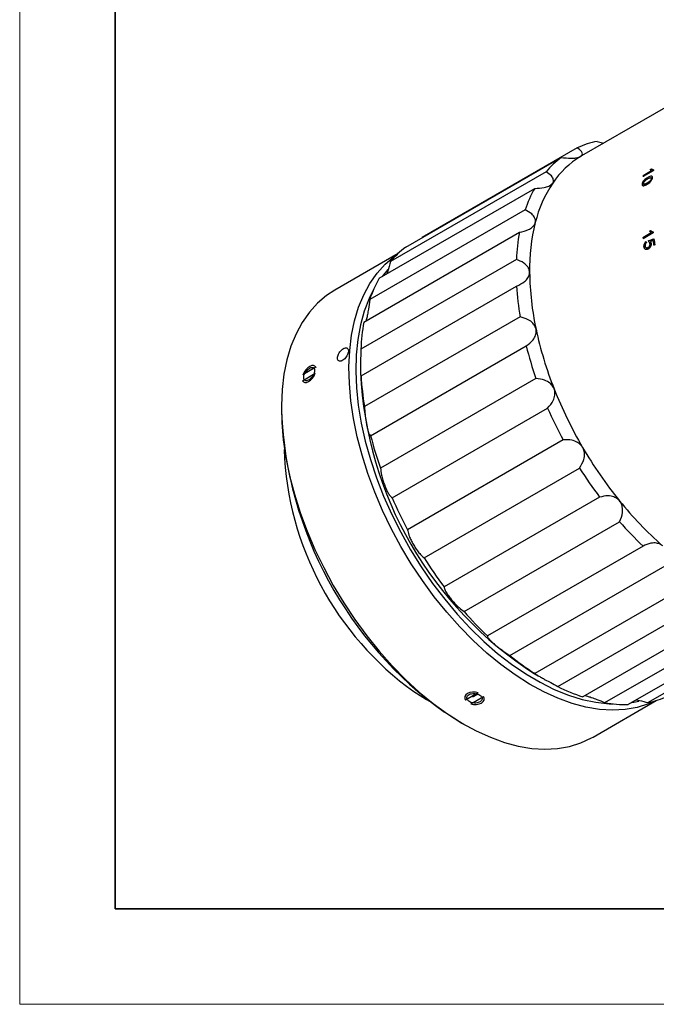
# Model space of a CAD drawing. Units: millimetres. Extents: x 11981 to 12278, y -7562 to -7352.
# Drawn here: x 11981 to 12048, y -7562 to -7459 of the extents above; entities that cross this region are included whole.
import ezdxf

# ---------------------------------------------------------------- set-up
doc = ezdxf.new("R2010")
doc.units = ezdxf.units.MM
doc.header["$LTSCALE"] = 10
doc.layers.add('1轮廓实线层', color=7, linetype='Continuous')
doc.layers.add('6文字层', color=3, linetype='Continuous')
doc.layers.add('粗实线层', color=7, linetype='Continuous', lineweight=35)
doc.layers.add('细实线层', color=7, linetype='Continuous', lineweight=18)

# ---------------------------------------------------------------- blocks, each defined once
blk = doc.blocks.new('*X10')
at = {"layer": '粗实线层'}
for p, q in [((-138.5, 95), (-138.5, -95)), ((-138.5, -95), (138.5, -95))]:
    blk.add_line(p, q, dxfattribs=at)
at = {"layer": '细实线层'}
for p, q in [((-148.5, 105), (-148.5, -105)), ((-148.5, -105), (148.5, -105))]:
    blk.add_line(p, q, dxfattribs=at)

msp = doc.modelspace()

# ---------------------------------------------------------------- linework, layer by layer
at = {"layer": '1轮廓实线层'}
for p, q in [((12051.95994, -7466.7693), (12040.24663, -7473.53125)), ((12039.79983, -7472.68096), (12023.53638, -7482.06966)), ((12041.87845, -7472.00837), (12042.57809, -7472.18533)), ((12021.84976, -7483.07509), (12038.11322, -7473.6864)), ((12040.24663, -7473.53125), (12040.14086, -7473.5933)), ((12047.43281, -7474.94816), (12047.55067, -7474.88013)), ((12047.5544, -7475.0725), (12047.43281, -7474.94816)), ((12047.43281, -7474.94816), (12047.44675, -7474.95897)), ((12047.44675, -7474.95897), (12047.5646, -7474.89093)), ((12047.53943, -7475.05359), (12047.44675, -7474.95897)), ((12047.55067, -7474.88013), (12047.75752, -7475.00285)), ((12047.63729, -7474.93398), (12047.77149, -7475.01346)), ((12036.52513, -7475.19961), (12020.26167, -7484.5883)), ((12047.74609, -7475.08119), (12046.67923, -7475.69708)), ((12046.69843, -7475.56664), (12047.5544, -7475.0725)), ((12046.69843, -7475.56664), (12046.7124, -7475.57728)), ((12046.7124, -7475.57728), (12047.56837, -7475.08314)), ((12047.5544, -7475.0725), (12047.56837, -7475.08314)), ((12019.0761, -7486.31963), (12035.33956, -7476.93094)), ((12034.35022, -7479.18164), (12018.08676, -7488.57034)), ((12017.48304, -7490.90958), (12033.74649, -7481.52089)), ((12046.66239, -7482.05277), (12047.51836, -7481.55863)), ((12046.66239, -7482.05277), (12046.67638, -7482.05848)), ((12046.67638, -7482.05848), (12047.53235, -7481.56433)), ((12047.74771, -7481.5892), (12046.68084, -7482.20509)), ((12047.33463, -7481.39757), (12047.45248, -7481.32954)), ((12047.51836, -7481.55863), (12047.33463, -7481.39757)), ((12047.33463, -7481.39757), (12047.34865, -7481.40346)), ((12047.34865, -7481.40346), (12047.4665, -7481.33543)), ((12047.53235, -7481.56433), (12047.34865, -7481.40346)), ((12047.45248, -7481.32954), (12047.73653, -7481.49777)), ((12047.51836, -7481.55863), (12047.53235, -7481.56433)), ((12047.68279, -7481.46336), (12047.75052, -7481.50343)), ((12046.99739, -7482.48289), (12047.04777, -7482.60314)), ((12047.26306, -7482.51213), (12047.25701, -7482.37443)), ((12047.25701, -7482.37443), (12047.27094, -7482.37966)), ((12047.26306, -7482.51213), (12047.27698, -7482.51726)), ((12047.27698, -7482.51726), (12047.27094, -7482.37966)), ((12047.71629, -7482.39224), (12047.4383, -7482.46927)), ((12047.71629, -7482.39224), (12047.73019, -7482.39727)), ((12047.9049, -7482.82191), (12047.79325, -7482.88637)), ((12021.05958, -7483.7417), (12014.44153, -7487.56221)), ((12033.42333, -7484.3557), (12017.15987, -7493.7444)), ((12019.97441, -7485.43139), (12019.37498, -7486.14709)), ((12017.17913, -7496.53214), (12033.44259, -7487.14345)), ((12033.80762, -7490.36918), (12017.54416, -7499.75788)), ((12018.1851, -7502.80413), (12034.44855, -7493.41544)), ((12012.34151, -7495.50012), (12012.33516, -7495.49579)), ((12011.05819, -7497.04476), (12012.4005, -7496.26986)), ((12012.45154, -7495.64876), (12011.10923, -7496.42366)), ((12011.11132, -7496.42509), (12011.10923, -7496.42366)), ((12012.40259, -7496.27129), (12012.4005, -7496.26986)), ((12012.45154, -7495.64876), (12012.45363, -7495.65019)), ((12017.13134, -7495.74496), (12017.13134, -7496.13329)), ((12017.1664, -7496.56049), (12017.17913, -7496.53214)), ((12011.17457, -7497.19774), (12011.18092, -7497.20207)), ((12035.47691, -7496.81227), (12019.21345, -7506.20097)), ((12008.84855, -7499.92402), (12008.84855, -7500.33223)), ((12020.43238, -7509.29814), (12036.69583, -7499.90945)), ((12038.31743, -7503.24589), (12022.05397, -7512.63458)), ((12023.76783, -7515.57161), (12040.03128, -7506.18292)), ((12042.13561, -7509.23159), (12025.87215, -7518.62028)), ((12027.96414, -7521.19701), (12044.22759, -7511.80832)), ((12046.67124, -7514.36146), (12030.40779, -7523.75015)), ((12032.73534, -7525.79098), (12048.99879, -7516.40228)), ((12051.61524, -7518.2859), (12035.35178, -7527.6746)), ((12037.75628, -7529.04044), (12054.01973, -7519.65175)), ((12056.63067, -7520.73748), (12040.36721, -7530.12617)), ((12042.68479, -7530.72396), (12058.94825, -7521.33527)), ((12061.37573, -7521.54912), (12045.11228, -7530.93781)), ((12047.185, -7530.7268), (12063.44846, -7521.33811)), ((12035.36209, -7527.7133), (12035.69911, -7527.90792)), ((12028.02023, -7530.18209), (12028.01973, -7530.18817)), ((12029.43573, -7529.693), (12028.09342, -7530.4679)), ((12028.6568, -7530.85207), (12029.99911, -7530.07717)), ((12028.8891, -7530.12634), (12029.38945, -7529.83749)), ((12030.0728, -7530.3569), (12030.0733, -7530.35082)), ((12041.43934, -7534.32885), (12048.05739, -7530.50833)), ((12027.58383, -7532.78621), (12027.93733, -7532.99034))]:
    msp.add_line(p, q, dxfattribs=at)
at = {"layer": '1轮廓实线层', "flags": 128}
for points in [[(12047.9732, -7530.53318), (12047.23823, -7530.85426), (12046.05009, -7531.22393), (12044.79389, -7531.4434), (12043.47737, -7531.51133), (12042.10866, -7531.4273), (12040.6962, -7531.19182), (12039.24868, -7530.80635), (12037.77505, -7530.27327), (12036.28437, -7529.59585), (12034.78585, -7528.77829), (12033.28872, -7527.82561), (12031.80221, -7526.74369), (12030.33548, -7525.53921), (12028.89759, -7524.21958), (12027.49739, -7522.79295), (12026.14352, -7521.26811), (12024.84432, -7519.65446), (12023.6078, -7517.96194), (12022.44159, -7516.20101), (12021.35288, -7514.3825), (12020.34838, -7512.51764), (12019.43429, -7510.61791), (12018.61623, -7508.69504), (12017.89925, -7506.76088), (12017.28778, -7504.82735), (12016.78558, -7502.90637), (12016.39575, -7501.00979), (12016.12069, -7499.1493), (12015.9621, -7497.33637), (12015.92095, -7495.58218), (12015.99751, -7493.89754), (12016.19129, -7492.29284), (12016.5011, -7490.77797), (12016.92504, -7489.36228), (12017.46049, -7488.05449), (12018.10414, -7486.86266), (12018.85204, -7485.79414), (12019.69956, -7484.85552), (12020.64148, -7484.05259), (12020.99596, -7483.80217)], [(12014.44153, -7487.56221), (12013.57042, -7488.13463), (12012.62849, -7488.93756), (12011.78097, -7489.87618), (12011.03307, -7490.9447), (12010.38942, -7492.13653), (12009.85397, -7493.44432), (12009.43004, -7494.86002), (12009.12022, -7496.37488), (12008.92644, -7497.97958), (12008.84988, -7499.66422), (12008.89103, -7501.41841), (12009.04962, -7503.23134), (12009.32468, -7505.09183), (12009.71451, -7506.98841), (12010.21671, -7508.90939), (12010.82819, -7510.84292), (12011.54516, -7512.77708), (12012.36322, -7514.69995), (12013.27732, -7516.59968), (12014.28182, -7518.46454), (12015.37053, -7520.28305), (12016.53673, -7522.04399), (12017.77325, -7523.7365), (12019.07245, -7525.35015), (12020.42632, -7526.87499), (12021.82652, -7528.30162), (12023.26442, -7529.62125), (12024.73114, -7530.82574), (12026.21765, -7531.90765)], [(12018.4989, -7487.4948), (12018.02393, -7488.44972), (12017.51465, -7489.77262), (12017.11823, -7491.20228), (12016.83716, -7492.72966), (12016.67324, -7494.34512), (12016.62749, -7496.03843), (12016.70021, -7497.79889), (12016.89093, -7499.61536), (12017.19846, -7501.47637), (12017.62083, -7503.37015), (12018.1554, -7505.28473), (12018.79876, -7507.208), (12019.54687, -7509.12779), (12020.39498, -7511.03199), (12021.33774, -7512.90853), (12022.36918, -7514.74557), (12023.48279, -7516.53149), (12024.67152, -7518.25499), (12025.92786, -7519.90518), (12027.24386, -7521.47162), (12028.61121, -7522.94442), (12030.02126, -7524.31426), (12031.46509, -7525.57248), (12032.93358, -7526.71112), (12034.41744, -7527.72299), (12035.9073, -7528.60169), (12037.39372, -7529.34166), (12038.86732, -7529.93823), (12040.31878, -7530.38762), (12041.73892, -7530.687), (12043.11876, -7530.83446), (12043.52673, -7530.84898)], [(12012.45154, -7495.64876), (12012.35766, -7495.51284), (12012.21239, -7495.44799), (12012.02814, -7495.45974), (12011.82059, -7495.5471), (12011.60744, -7495.70261), (12011.40685, -7495.91302), (12011.23593, -7496.1604), (12011.10923, -7496.42366)], [(12011.05819, -7497.04476), (12011.15207, -7497.18069), (12011.29734, -7497.24554), (12011.4816, -7497.23378), (12011.68914, -7497.14643), (12011.9023, -7496.99092), (12012.10288, -7496.78051), (12012.2738, -7496.53313), (12012.4005, -7496.26986)], [(12022.70502, -7529.57216), (12024.02354, -7530.40358), (12024.32584, -7530.57521)], [(12029.43573, -7529.693), (12029.1444, -7529.63321), (12028.8447, -7529.62791), (12028.56218, -7529.67755), (12028.32092, -7529.77791), (12028.14148, -7529.92042), (12028.03915, -7530.09294), (12028.02267, -7530.28077), (12028.09342, -7530.4679)], [(12028.6568, -7530.85207), (12028.94813, -7530.91186), (12029.24783, -7530.91716), (12029.53035, -7530.86752), (12029.77161, -7530.76716), (12029.95105, -7530.62465), (12030.05338, -7530.45213), (12030.06986, -7530.2643), (12029.99911, -7530.07717)], [(12045.50885, -7530.70888), (12045.72296, -7530.6709), (12046.24962, -7530.55641)], [(12027.58383, -7532.78621), (12027.38403, -7532.6696), (12025.896, -7531.72357)], [(12026.21765, -7531.90765), (12027.71478, -7532.86033), (12029.2133, -7533.6779), (12030.70398, -7534.35531), (12032.17762, -7534.88839), (12033.62513, -7535.27386), (12035.0376, -7535.50934), (12036.4063, -7535.59337), (12037.72282, -7535.52544), (12038.97902, -7535.30597), (12040.16717, -7534.9363), (12041.27993, -7534.41873), (12041.43934, -7534.32885)]]:
    msp.add_lwpolyline(points, dxfattribs=at)
at = {"layer": '1轮廓实线层'}
for centre, radius, start, end in [((12043.75047, -7481.34194), 9.51945, 101.3412523, 114.5197467), ((12043.92255, -7481.37314), 9.63506, 127.0805461, 140.1532834), ((12044.97217, -7481.58598), 9.33941, 121.1515966, 146.082233), ((12065.77964, -7478.44265), 19.29673, 171.4286321, 171.8201064), ((12065.77907, -7478.4511), 19.28203, 171.4286321, 171.8201064), ((12066.88957, -7477.83303), 19.34026, 171.5853393, 171.8198713), ((12047.19199, -7483.48369), 13.54322, 151.063518, 161.4789596), ((12048.0997, -7483.62411), 13.07214, 146.3182419, 166.2242358), ((12055.15786, -7485.40233), 20.35076, 166.0937222, 180.8991936), ((12054.54565, -7485.32778), 21.14468, 169.6278907, 177.3650251), ((12076.8592, -7478.47111), 30.40848, 186.7642838, 187.0533711), ((12076.85018, -7478.47954), 30.38531, 186.7642838, 187.0533711), ((12077.9765, -7477.84905), 30.4593, 186.879983, 187.0532424), ((12027.65909, -7490.76183), 9.63506, 127.0805461, 140.1532834), ((12079.50742, -7477.69387), 32.13643, 188.4068021, 189.2984144), ((12079.4971, -7477.70248), 32.11195, 188.4068021, 189.2984144), ((12079.52598, -7477.64411), 32.0422, 188.1966519, 189.2993912), ((12064.73761, -7485.33736), 29.93047, 180.7357582, 192.1768056), ((12030.92854, -7492.87238), 13.54322, 151.063518, 161.4789596), ((12064.51797, -7485.26039), 31.13239, 183.4676713, 189.4448925), ((12038.28219, -7494.71648), 21.14468, 169.6278907, 177.3650251), ((12073.70959, -7483.4849), 39.09142, 192.0570967, 201.6291495), ((12073.85585, -7483.33938), 40.67508, 194.3426739, 199.3435723), ((12056.63011, -7494.38334), 39.53884, 182.5797559, 237.4148676), ((12048.25452, -7494.64909), 31.13239, 183.4676713, 189.4448925), ((12078.88812, -7481.50579), 44.63487, 201.5405318, 210.3013625), ((12049.81331, -7498.4104), 41.00981, 182.6860177, 234.323407), ((12079.24781, -7481.29038), 46.44718, 203.6322951, 208.2095992), ((12057.59239, -7492.72808), 40.67508, 194.3426739, 199.3435723), ((12041.73853, -7503.0733), 32.62613, 182.0831707, 234.3112083), ((12078.75623, -7481.65388), 44.44633, 210.2223273, 219.0079559), ((12079.11675, -7481.45499), 46.25088, 212.3200157, 216.9102675), ((12062.98435, -7490.67907), 46.44718, 203.6322951, 208.2095992), ((12074.25097, -7485.38115), 38.59947, 218.9180547, 228.5714092), ((12074.43601, -7485.34137), 40.16277, 221.2230539, 226.2664101), ((12062.8533, -7490.84369), 46.25088, 212.3200157, 216.9102675), ((12058.17255, -7494.73006), 40.16277, 221.2230539, 226.2664101), ((12051.83463, -7502.02006), 30.49327, 231.2190508, 237.2795505), ((12046.94655, -7510.62219), 20.5838, 243.4818872, 251.3590457), ((12045.31298, -7521.39323), 9.51945, 281.3412523, 294.5197467), ((12045.05108, -7517.74824), 13.18971, 259.6649593, 270.2658691)]:
    msp.add_arc(centre, radius, start, end, dxfattribs=at)
for points, knots in [([(12040.14086, -7473.5933), (12040.18338, -7473.56303), (12040.29378, -7473.48445), (12040.3561, -7473.30298), (12040.24326, -7473.0185), (12039.96394, -7472.80589), (12039.79983, -7472.68096)], [0, 0, 0, 0, 0.125106909, 0.3247872311, 0.6032747931, 1, 1, 1, 1]), ([(12038.11322, -7473.6864), (12038.45347, -7473.73043), (12038.99001, -7473.79985), (12039.64283, -7473.75839), (12039.97701, -7473.67947), (12040.10323, -7473.61309), (12040.14086, -7473.5933)], [0, 0, 0, 0, 0.440165506, 0.694092315, 0.908812364, 1, 1, 1, 1]), ([(12037.22197, -7476.37457), (12037.24982, -7476.32417), (12037.32214, -7476.19332), (12037.30636, -7475.9314), (12037.08215, -7475.56528), (12036.73128, -7475.33495), (12036.52513, -7475.19961)], [0, 0, 0, 0, 0.125106909, 0.324787231, 0.603274793, 1, 1, 1, 1]), ([(12047.21796, -7475.75682), (12047.27677, -7475.72658), (12047.39409, -7475.66625), (12047.52835, -7475.64454), (12047.60887, -7475.6756), (12047.65188, -7475.72514), (12047.66278, -7475.80741), (12047.65175, -7475.90392), (12047.60707, -7476.0153), (12047.53884, -7476.1215), (12047.45829, -7476.22036), (12047.28529, -7476.38722), (12047.06421, -7476.51898), (12046.83108, -7476.63054), (12046.69372, -7476.65822), (12046.61269, -7476.6328), (12046.5722, -7476.57793), (12046.5575, -7476.49741), (12046.57872, -7476.39355), (12046.62796, -7476.28446), (12046.69115, -7476.17693), (12046.773, -7476.08094), (12046.94708, -7475.91463), (12047.09791, -7475.82676), (12047.21796, -7475.75682)], [0, 0, 0, 0, 0.062654646, 0.124992798, 0.156293809, 0.187529009, 0.21877055, 0.250012472, 0.279645723, 0.312460859, 0.343196143, 0.375100372, 0.500073697, 0.570561109, 0.62522464, 0.656325968, 0.687739738, 0.719168835, 0.750124585, 0.781402121, 0.812681974, 0.843296498, 0.875269364, 1, 1, 1, 1]), ([(12047.23852, -7475.8749), (12047.15214, -7475.92022), (12047.0171, -7475.99109), (12046.85943, -7476.12265), (12046.77834, -7476.21271), (12046.7293, -7476.28251), (12046.69768, -7476.34635), (12046.68541, -7476.39717), (12046.68526, -7476.42976), (12046.69299, -7476.45631), (12046.71145, -7476.48371), (12046.76362, -7476.50665), (12046.86526, -7476.48376), (12047.03463, -7476.40932), (12047.20966, -7476.30248), (12047.36539, -7476.18363), (12047.44797, -7476.09739), (12047.49511, -7476.03571), (12047.52235, -7475.98518), (12047.53675, -7475.94512), (12047.54408, -7475.90783), (12047.54362, -7475.876), (12047.53602, -7475.85094), (12047.5169, -7475.82483), (12047.46846, -7475.80463), (12047.37086, -7475.81759), (12047.28642, -7475.85415), (12047.23852, -7475.8749)], [0, 0, 0, 0, 0.124950782, 0.195354287, 0.224115825, 0.249966779, 0.281793086, 0.297233639, 0.31235015, 0.327629444, 0.343637513, 0.374815438, 0.437162287, 0.499738803, 0.624998964, 0.687451545, 0.722147542, 0.749966261, 0.765713231, 0.78121611, 0.797129702, 0.812479889, 0.82677272, 0.84161474, 0.874991887, 0.92908306, 1, 1, 1, 1]), ([(12047.25256, -7475.88503), (12047.16618, -7475.93036), (12047.03113, -7476.00123), (12046.87347, -7476.13275), (12046.79239, -7476.22278), (12046.74335, -7476.29254), (12046.71173, -7476.35635), (12046.69946, -7476.40714), (12046.69932, -7476.4397), (12046.70705, -7476.46622), (12046.72551, -7476.49359), (12046.7777, -7476.51649), (12046.87933, -7476.49357), (12047.04869, -7476.41911), (12047.22373, -7476.31227), (12047.37945, -7476.19345), (12047.46202, -7476.10724), (12047.50917, -7476.0456), (12047.5364, -7475.99509), (12047.5508, -7475.95506), (12047.55813, -7475.9178), (12047.55768, -7475.88597), (12047.55003, -7475.86102), (12047.53114, -7475.83448), (12047.50712, -7475.82731), (12047.49049, -7475.82235)], [0, 0, 0, 0, 0.142832558, 0.223306797, 0.256177979, 0.285717847, 0.322077545, 0.339714709, 0.356981526, 0.374435632, 0.392724429, 0.428351629, 0.499613545, 0.571144294, 0.714330434, 0.785718024, 0.825373583, 0.857163604, 0.875154754, 0.892864307, 0.911041613, 0.928575428, 0.944902791, 0.961859602, 1, 1, 1, 1]), ([(12035.33956, -7476.93094), (12035.67939, -7476.9184), (12036.21527, -7476.89862), (12036.81745, -7476.70501), (12037.10204, -7476.52698), (12037.19443, -7476.40957), (12037.22197, -7476.37457)], [0, 0, 0, 0, 0.440165506, 0.694092315, 0.908812364, 1, 1, 1, 1]), ([(12035.40358, -7480.51134), (12035.41465, -7480.44436), (12035.4434, -7480.27049), (12035.34426, -7479.94964), (12035.00858, -7479.53571), (12034.59388, -7479.31268), (12034.35022, -7479.18164)], [0, 0, 0, 0, 0.125106909, 0.324787231, 0.603274793, 1, 1, 1, 1]), ([(12033.74649, -7481.52089), (12034.07329, -7481.44654), (12034.58863, -7481.3293), (12035.11435, -7480.98795), (12035.33523, -7480.71989), (12035.38788, -7480.55923), (12035.40358, -7480.51134)], [0, 0, 0, 0, 0.440165506, 0.694092315, 0.908812364, 1, 1, 1, 1]), ([(12047.4383, -7482.46927), (12047.45848, -7482.50393), (12047.49881, -7482.57317), (12047.52002, -7482.71377), (12047.51161, -7482.84135), (12047.49006, -7482.94293), (12047.45327, -7483.04167), (12047.37867, -7483.14244), (12047.27823, -7483.2424), (12047.16582, -7483.30518), (12047.05251, -7483.33666), (12046.94173, -7483.32823), (12046.85553, -7483.25538), (12046.79381, -7483.15019), (12046.76541, -7483.01516), (12046.77019, -7482.86458), (12046.81172, -7482.71121), (12046.89484, -7482.578), (12046.96276, -7482.515), (12046.99739, -7482.48289)], [0, 0, 0, 0, 0.06256298, 0.124998308, 0.18753599, 0.22069336, 0.250146524, 0.312611239, 0.375168686, 0.437754084, 0.500367471, 0.562743061, 0.625170266, 0.687657637, 0.750203545, 0.812499489, 0.876338667, 0.936957011, 1, 1, 1, 1]), ([(12046.9727, -7483.32372), (12046.96832, -7483.32333), (12046.92796, -7483.31975), (12046.87042, -7483.25671), (12046.80741, -7483.156), (12046.77937, -7483.01989), (12046.78408, -7482.86972), (12046.82566, -7482.71634), (12046.90878, -7482.58322), (12046.9767, -7482.52026), (12047.01132, -7482.48815)], [0, 0, 0, 0, 0.0170716061, 0.1574088683, 0.297853705, 0.4384163762, 0.5784222813, 0.7219222644, 0.858222486, 1, 1, 1, 1]), ([(12047.04777, -7482.60314), (12047.02328, -7482.62751), (12046.97437, -7482.67617), (12046.92234, -7482.75512), (12046.89512, -7482.82708), (12046.88495, -7482.90138), (12046.89251, -7482.98794), (12046.92161, -7483.08102), (12046.98272, -7483.13508), (12047.05848, -7483.15602), (12047.14174, -7483.13819), (12047.22445, -7483.0954), (12047.30209, -7483.03128), (12047.35396, -7482.95275), (12047.38283, -7482.88224), (12047.40045, -7482.81039), (12047.4027, -7482.71829), (12047.37875, -7482.62322), (12047.33433, -7482.5425), (12047.28682, -7482.52226), (12047.26306, -7482.51213)], [0, 0, 0, 0, 0.062665419, 0.125124224, 0.157114016, 0.187646916, 0.250255214, 0.312644628, 0.375075838, 0.434850891, 0.500006741, 0.562621573, 0.625139368, 0.687526774, 0.718985443, 0.750142371, 0.809071405, 0.875166071, 0.937552565, 1, 1, 1, 1]), ([(12046.9998, -7483.13489), (12047.02308, -7483.14378), (12047.07172, -7483.16236), (12047.15578, -7483.1425), (12047.23826, -7483.10025), (12047.31595, -7483.036), (12047.36782, -7482.95754), (12047.39669, -7482.88706), (12047.41479, -7482.81348), (12047.41605, -7482.72156), (12047.39202, -7482.62693), (12047.34821, -7482.54758), (12047.30073, -7482.52737), (12047.27698, -7482.51726)], [0, 0, 0, 0, 0.095704995, 0.199970826, 0.300209813, 0.400290605, 0.500145221, 0.550502548, 0.600336414, 0.699390053, 0.800258364, 0.900067551, 1, 1, 1, 1]), ([(12047.25701, -7482.37443), (12047.26841, -7482.37163), (12047.36049, -7482.34898), (12047.54532, -7482.29197), (12047.7187, -7482.24006), (12047.81111, -7482.2124)], [0, 0, 0, 0, 0.0618942779, 0.4999885189, 1, 1, 1, 1]), ([(12047.27094, -7482.37966), (12047.28234, -7482.37686), (12047.37442, -7482.35418), (12047.55924, -7482.29714), (12047.73261, -7482.2452), (12047.82502, -7482.21752)], [0, 0, 0, 0, 0.061901667, 0.499987425, 1, 1, 1, 1]), ([(12020.26167, -7484.5883), (12020.18174, -7484.92261), (12020.07684, -7485.36135), (12019.92429, -7485.75682), (12019.88798, -7485.85095)], [0, 0, 0, 0, 0.761976555, 1, 1, 1, 1]), ([(12034.8096, -7485.7217), (12034.80293, -7485.64284), (12034.78559, -7485.43811), (12034.6035, -7485.08385), (12034.16386, -7484.65919), (12033.6974, -7484.46802), (12033.42333, -7484.3557)], [0, 0, 0, 0, 0.125106909, 0.324787231, 0.603274793, 1, 1, 1, 1]), ([(12033.44259, -7487.14345), (12033.74464, -7487.00627), (12034.22093, -7486.78996), (12034.64959, -7486.31535), (12034.797, -7485.97247), (12034.80671, -7485.77928), (12034.8096, -7485.7217)], [0, 0, 0, 0, 0.440165506, 0.694092315, 0.908812364, 1, 1, 1, 1]), ([(12018.08676, -7488.57034), (12018.04678, -7488.89672), (12017.98374, -7489.4114), (12017.86223, -7490.10295), (12017.77281, -7490.53953), (12017.72502, -7490.71197), (12017.70592, -7490.78092)], [0, 0, 0, 0, 0.418457629, 0.659861393, 0.863991979, 1, 1, 1, 1]), ([(12035.48053, -7491.65056), (12035.45634, -7491.56532), (12035.39354, -7491.34402), (12035.13457, -7490.98415), (12034.60555, -7490.58657), (12034.10294, -7490.44964), (12033.80762, -7490.36918)], [0, 0, 0, 0, 0.125106909, 0.324787231, 0.603274793, 1, 1, 1, 1]), ([(12034.44855, -7493.41544), (12034.71581, -7493.2187), (12035.13725, -7492.90845), (12035.45484, -7492.32415), (12035.52401, -7491.92676), (12035.49052, -7491.71399), (12035.48053, -7491.65056)], [0, 0, 0, 0, 0.440165506, 0.694092315, 0.908812364, 1, 1, 1, 1]), ([(12015.34979, -7493.69034), (12015.28544, -7493.73378), (12015.15675, -7493.82068), (12014.97603, -7494.02362), (12014.83142, -7494.25355), (12014.7395, -7494.49147), (12014.71153, -7494.70931), (12014.75068, -7494.88301), (12014.85202, -7494.99259), (12015.00324, -7495.02509), (12015.18639, -7494.97618), (12015.38028, -7494.85104), (12015.56317, -7494.66392), (12015.7152, -7494.43632), (12015.82019, -7494.19452), (12015.86708, -7493.96635), (12015.8509, -7493.77787), (12015.77318, -7493.64971), (12015.64178, -7493.59695), (12015.49183, -7493.61743), (12015.38935, -7493.67003), (12015.34979, -7493.69034)], [0, 0, 0, 0, 0.053672669, 0.107344768, 0.161031678, 0.214728234, 0.268408701, 0.322072466, 0.375744965, 0.429438011, 0.483131361, 0.536804273, 0.590467915, 0.644147915, 0.697844375, 0.751531707, 0.805198583, 0.858865591, 0.912553105, 0.966249519, 1, 1, 1, 1]), ([(12017.15987, -7493.7444), (12017.15418, -7494.04973), (12017.1452, -7494.53121), (12017.13374, -7495.24421), (12017.13022, -7495.75963), (12017.13356, -7496.15584), (12017.14361, -7496.4617), (12017.15295, -7496.53542), (12017.15838, -7496.57836)], [0, 0, 0, 0, 0.274628999, 0.433059554, 0.567028144, 0.701478545, 0.82613949, 1, 1, 1, 1]), ([(12011.81426, -7495.73136), (12011.74991, -7495.7748), (12011.62121, -7495.8617), (12011.4405, -7496.06464), (12011.29589, -7496.29457), (12011.20397, -7496.53249), (12011.176, -7496.75033), (12011.21515, -7496.92403), (12011.31648, -7497.03361), (12011.4677, -7497.06611), (12011.65086, -7497.0172), (12011.84475, -7496.89206), (12012.02764, -7496.70494), (12012.17966, -7496.47734), (12012.28465, -7496.23554), (12012.33155, -7496.00737), (12012.31537, -7495.8189), (12012.23765, -7495.69073), (12012.10624, -7495.63797), (12011.9563, -7495.65845), (12011.85381, -7495.71105), (12011.81426, -7495.73136)], [0, 0, 0, 0, 0.053672669, 0.107344768, 0.161031678, 0.214728234, 0.268408701, 0.322072466, 0.375744965, 0.429438011, 0.483131361, 0.536804273, 0.590467915, 0.644147915, 0.697844375, 0.751531707, 0.805198583, 0.858865591, 0.912553105, 0.966249519, 1, 1, 1, 1]), ([(12037.37063, -7497.8939), (12037.33036, -7497.80821), (12037.22581, -7497.58574), (12036.90127, -7497.24844), (12036.30356, -7496.91392), (12035.78285, -7496.84989), (12035.47691, -7496.81227)], [0, 0, 0, 0, 0.125106909, 0.324787231, 0.603274793, 1, 1, 1, 1]), ([(12036.69583, -7499.90945), (12036.92064, -7499.66045), (12037.27513, -7499.26781), (12037.47522, -7498.60485), (12037.46674, -7498.177), (12037.3927, -7497.95891), (12037.37063, -7497.8939)], [0, 0, 0, 0, 0.440165506, 0.694092315, 0.908812364, 1, 1, 1, 1]), ([(12017.54416, -7499.75788), (12017.56254, -7500.02813), (12017.59152, -7500.45429), (12017.67608, -7501.14361), (12017.76169, -7501.66955), (12017.85603, -7502.10784), (12017.96128, -7502.47437), (12018.08363, -7502.76611), (12018.14754, -7502.79006), (12018.1851, -7502.80413)], [0, 0, 0, 0, 0.22011233, 0.347092797, 0.45446725, 0.56222787, 0.66214234, 0.801489758, 1, 1, 1, 1]), ([(12040.35111, -7504.02623), (12040.29728, -7503.94605), (12040.15753, -7503.7379), (12039.78321, -7503.44983), (12039.14217, -7503.21002), (12038.62267, -7503.23261), (12038.31743, -7503.24589)], [0, 0, 0, 0, 0.125106909, 0.324787231, 0.603274793, 1, 1, 1, 1]), ([(12040.03128, -7506.18292), (12040.20886, -7505.89255), (12040.48889, -7505.43467), (12040.57305, -7504.72945), (12040.49277, -7504.29722), (12040.38364, -7504.08846), (12040.35111, -7504.02623)], [0, 0, 0, 0, 0.440165506, 0.694092315, 0.908812364, 1, 1, 1, 1]), ([(12019.21345, -7506.20097), (12019.24411, -7506.42384), (12019.29246, -7506.77528), (12019.45199, -7507.40254), (12019.61465, -7507.90737), (12019.79405, -7508.35549), (12019.99444, -7508.76182), (12020.22867, -7509.13297), (12020.35698, -7509.23701), (12020.43238, -7509.29814)], [0, 0, 0, 0, 0.22011233, 0.347092797, 0.45446725, 0.56222787, 0.66214234, 0.801489758, 1, 1, 1, 1]), ([(12044.21883, -7509.62965), (12044.1549, -7509.56058), (12043.98893, -7509.38125), (12043.58399, -7509.16569), (12042.92793, -7509.04583), (12042.42885, -7509.16284), (12042.13561, -7509.23159)], [0, 0, 0, 0, 0.125106909, 0.324787231, 0.603274793, 1, 1, 1, 1]), ([(12044.22759, -7511.80832), (12044.35639, -7511.49027), (12044.5595, -7510.98875), (12044.53721, -7510.28055), (12044.3959, -7509.87036), (12044.25949, -7509.68493), (12044.21883, -7509.62965)], [0, 0, 0, 0, 0.4401655062, 0.6940923146, 0.9088123638, 1, 1, 1, 1]), ([(12022.05397, -7512.63458), (12022.08429, -7512.80096), (12022.13209, -7513.06333), (12022.34042, -7513.59462), (12022.56281, -7514.04753), (12022.81557, -7514.47463), (12023.10448, -7514.88903), (12023.45009, -7515.30536), (12023.65023, -7515.47307), (12023.76783, -7515.57161)], [0, 0, 0, 0, 0.22011233, 0.347092797, 0.45446725, 0.56222787, 0.66214234, 0.801489758, 1, 1, 1, 1]), ([(12048.71023, -7514.3223), (12048.64034, -7514.26916), (12048.45889, -7514.1312), (12048.04459, -7514.0065), (12047.40285, -7514.02362), (12046.94201, -7514.23642), (12046.67124, -7514.36146)], [0, 0, 0, 0, 0.125106909, 0.324787231, 0.603274793, 1, 1, 1, 1]), ([(12025.87215, -7518.62028), (12025.88952, -7518.72492), (12025.9169, -7518.88992), (12026.14455, -7519.29786), (12026.40526, -7519.67159), (12026.71468, -7520.04828), (12027.07944, -7520.43843), (12027.52836, -7520.86265), (12027.80286, -7521.07326), (12027.96414, -7521.19701)], [0, 0, 0, 0, 0.22011233, 0.347092797, 0.45446725, 0.56222787, 0.66214234, 0.801489758, 1, 1, 1, 1]), ([(12030.40779, -7523.75015), (12030.40048, -7523.792), (12030.38896, -7523.85799), (12030.60512, -7524.1236), (12030.88014, -7524.39629), (12031.22567, -7524.69658), (12031.64844, -7525.03186), (12032.18555, -7525.42611), (12032.53186, -7525.65594), (12032.73534, -7525.79098)], [0, 0, 0, 0, 0.22011233, 0.347092797, 0.45446725, 0.56222787, 0.66214234, 0.801489758, 1, 1, 1, 1]), ([(12035.35178, -7527.6746), (12035.32009, -7527.65924), (12035.2814, -7527.64049), (12035.29098, -7527.65014), (12035.29271, -7527.65188)], [0, 0, 0, 0, 0.819117266, 1, 1, 1, 1]), ([(12035.30601, -7527.66771), (12035.34333, -7527.69296), (12035.41221, -7527.73955), (12035.68399, -7527.90049), (12036.04074, -7528.10256), (12036.50025, -7528.35633), (12037.10422, -7528.68472), (12037.51495, -7528.90879), (12037.75628, -7529.04044)], [0, 0, 0, 0, 0.1628189184, 0.3004983008, 0.4386728406, 0.5667867658, 0.7454630335, 1, 1, 1, 1]), ([(12028.48346, -7529.88146), (12028.42607, -7529.92262), (12028.3113, -7530.00496), (12028.23884, -7530.17178), (12028.25282, -7530.34682), (12028.35755, -7530.51341), (12028.53973, -7530.65088), (12028.77919, -7530.74392), (12029.04882, -7530.78257), (12029.31825, -7530.76351), (12029.55696, -7530.68985), (12029.73797, -7530.57049), (12029.84091, -7530.41875), (12029.85429, -7530.25095), (12029.77664, -7530.0849), (12029.61676, -7529.93846), (12029.39283, -7529.82787), (12029.12973, -7529.76571), (12028.85825, -7529.76071), (12028.63553, -7529.80525), (12028.52581, -7529.86023), (12028.48346, -7529.88146)], [0, 0, 0, 0, 0.053672669, 0.107344768, 0.161031678, 0.214728234, 0.268408701, 0.322072466, 0.375744965, 0.429438011, 0.483131361, 0.536804273, 0.590467915, 0.644147915, 0.697844375, 0.751531707, 0.805198583, 0.858865591, 0.912553105, 0.966249519, 1, 1, 1, 1]), ([(12040.61701, -7529.98197), (12040.69266, -7530.00091), (12040.87047, -7530.04543), (12041.30734, -7530.18677), (12041.94785, -7530.41579), (12042.41205, -7530.6099), (12042.68479, -7530.72396)], [0, 0, 0, 0, 0.144559147, 0.339799808, 0.61209552, 1, 1, 1, 1]), ([(12045.96918, -7530.44314), (12046.07933, -7530.45999), (12046.47973, -7530.52125), (12046.88861, -7530.64042), (12047.185, -7530.7268)], [0, 0, 0, 0, 0.275110836, 1, 1, 1, 1])]:
    msp.add_open_spline(points, degree=3, knots=knots, dxfattribs=at)
at = {"layer": '6文字层', "color": 0}
msp.add_line((12138.48731, -7552.28505), (12018.48731, -7552.28505), dxfattribs=at)

# ---------------------------------------------------------------- block references
at = {"layer": '粗实线层'}
msp.add_blockref('*X10', (12129.98731, -7457.28505), dxfattribs=at)

doc.saveas('drawing.dxf')
